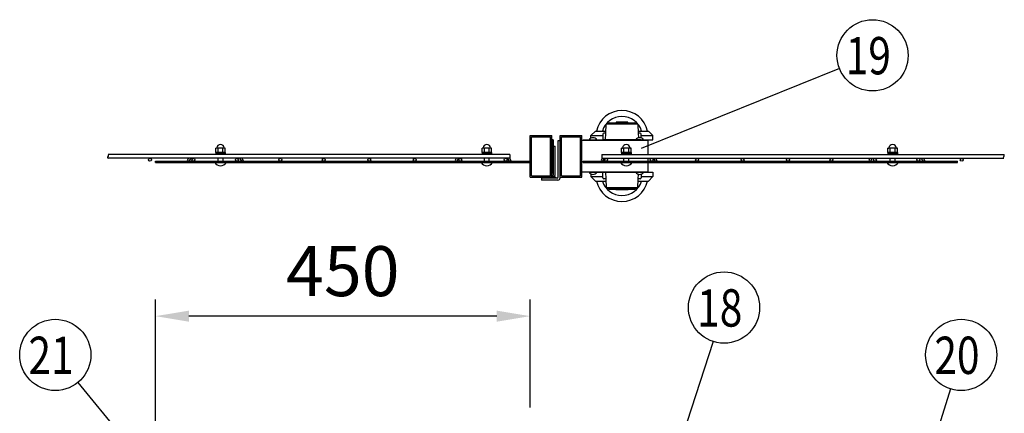
# Model space of a CAD drawing. Units: millimetres. Extents: x 91 to 7511, y 33 to 5271.
# Drawn here: x 391 to 1574, y 945 to 1418 of the extents above; entities that cross this region are included whole.
import ezdxf

# ---------------------------------------------------------------- set-up
doc = ezdxf.new("R2010")
doc.units = ezdxf.units.MM
doc.header["$LTSCALE"] = 200
doc.header["$PDMODE"] = 33
doc.header["$PDSIZE"] = 5
for name, color, linetype in [('HATCH', 2, 'Continuous'), ('MOJI', 6, 'Continuous'), ('SJC', 1, 'Continuous'), ('SJC2', 7, 'Continuous'), ('SUNPOU', 4, 'Continuous')]:
    doc.layers.add(name, color=color, linetype=linetype)
doc.styles.add('EXT08', font='ROMANS', dxfattribs={"width": 0.8, "bigfont": 'EXTFONT'})
doc.styles.get("Standard").update_dxf_attribs({"font": 'arial.ttf'})
doc.dimstyles.new('SJC', dxfattribs={"dimtxt": 0.18, "dimasz": 0.18, "dimexe": 0.18, "dimexo": 0.0625, "dimgap": 0.09, "dimtad": 0, "dimtih": 1, "dimtoh": 1, "dimdec": 4, "dimzin": 0, "dimdsep": 46, "dimtxsty": 'Standard', "dimcen": 0.09, "dimadec": 0, "dimazin": 0, "dimtfac": 1, "dimtdec": 4, "dimtofl": 0, "dimtmove": 0, "dimatfit": 3, "dimfxl": 1, "dimtolj": 1, "dimtzin": 0, "dimarcsym": 0})

# ---------------------------------------------------------------- blocks, each defined once
blk = doc.blocks.new('*D42')
at = {"layer": 'DEFPOINTS', "color": 0}
for p in [(554.4, 1062), (1004.4, 932.5), (554.4, 808.1)]:
    blk.add_point(p, dxfattribs=at)
at = {"layer": 'SUNPOU', "color": 0, "lineweight": -2}
for p, q in [((554.4, 828.1), (554.4, 1082)), ((1004.4, 952.5), (1004.4, 1082)), ((964.4, 1062), (594.4, 1062))]:
    blk.add_line(p, q, dxfattribs=at)
at = {"layer": 'SUNPOU', "color": 0}
for points in [[(594.4, 1068.6), (594.4, 1055.3), (554.4, 1062)], [(964.4, 1068.6), (964.4, 1055.3), (1004.4, 1062)]]:
    blk.add_solid(points, dxfattribs=at)
at = {"layer": 'SUNPOU', "color": 0, "insert": (779.4, 1116), "char_height": 60, "attachment_point": 5, "style": 'EXT08'}
blk.add_mtext('\\A1;450', dxfattribs=at)

msp = doc.modelspace()

# ---------------------------------------------------------------- linework, layer by layer
at = {"layer": 'HATCH'}
for p, q in [((1095.27054, 1281.72505), (1095.83656, 1292.359)), ((1095.83656, 1292.359), (1098.14975, 1293.20093)), ((1133.83656, 1292.359), (1095.83656, 1292.359)), ((1098.28656, 1293.22505), (1098.83656, 1293.22505)), ((1098.83656, 1293.22505), (1098.83656, 1293.72505)), ((1098.83656, 1293.22505), (1130.83656, 1293.22505)), ((1099.33656, 1294.22505), (1130.33656, 1294.22505)), ((1107.33656, 1294.22505), (1107.83656, 1294.72505)), ((1121.83656, 1294.72505), (1107.83656, 1294.72505)), ((1121.83656, 1294.72505), (1122.33656, 1294.22505)), ((1130.83656, 1293.72505), (1130.83656, 1293.22505)), ((1130.83656, 1293.22505), (1131.38656, 1293.22505)), ((1131.52337, 1293.20093), (1133.83656, 1292.359)), ((1133.83656, 1292.359), (1134.40258, 1281.72505)), ((1082.83656, 1284.22505), (1077.58656, 1278.97505)), ((1077.58656, 1275.71493), (1077.58656, 1278.97505)), ((1077.58656, 1278.97505), (1091.83656, 1278.97505)), ((1082.83656, 1284.22505), (1095.40361, 1284.22505)), ((1091.83656, 1280.42505), (1091.83656, 1273.72505)), ((1095.27054, 1281.72505), (1093.13656, 1281.72505)), ((1094.83656, 1273.72505), (1095.27054, 1281.72505)), ((1134.26951, 1284.22505), (1146.83656, 1284.22505)), ((1134.40258, 1281.72505), (1134.70825, 1276.09036)), ((1136.53656, 1281.72505), (1134.40258, 1281.72505)), ((1137.83656, 1275.89711), (1137.83656, 1280.42505)), ((1137.83656, 1278.97505), (1152.08656, 1278.97505)), ((1146.83656, 1284.22505), (1152.08656, 1278.97505)), ((1152.08656, 1273.72505), (1152.08656, 1278.97505)), ((1032.53656, 1231.72505), (1032.53656, 1266.22505)), ((1032.53656, 1266.22505), (1034.53656, 1266.22505)), ((1034.53656, 1231.72505), (1034.53656, 1266.22505)), ((1077.58656, 1273.72505), (1152.08656, 1273.72505)), ((1137.83656, 1273.72505), (1091.83656, 1273.72505)), ((1032.03656, 1241.22505), (1032.03656, 1265.22505)), ((1032.03656, 1265.22505), (1032.53656, 1265.22505)), ((1032.03656, 1241.22505), (1032.03656, 1265.22505)), ((1032.03656, 1241.22505), (1032.53656, 1241.22505)), ((1032.03656, 1229.72505), (1032.03656, 1231.72505)), ((1032.03656, 1231.72505), (1032.53656, 1231.72505)), ((1077.58656, 1234.72505), (1152.08656, 1234.72505)), ((1077.58656, 1232.73517), (1077.58656, 1229.47505)), ((1091.83656, 1228.02505), (1091.83656, 1234.72505)), ((1137.83656, 1234.72505), (1091.83656, 1234.72505)), ((1094.83656, 1234.72505), (1095.27054, 1226.72505)), ((1134.40258, 1226.72505), (1134.70825, 1232.35975)), ((1137.83656, 1232.55299), (1137.83656, 1228.02505)), ((1152.08656, 1234.72505), (1152.08656, 1229.47505)), ((1032.03656, 1229.72505), (1032.53656, 1229.72505)), ((1082.83656, 1224.22505), (1077.58656, 1229.47505)), ((1077.58656, 1229.47505), (1091.83656, 1229.47505)), ((1082.83656, 1224.22505), (1095.40361, 1224.22505)), ((1095.27054, 1226.72505), (1093.13656, 1226.72505)), ((1095.27054, 1226.72505), (1095.83656, 1216.09111)), ((1133.83656, 1216.09111), (1134.40258, 1226.72505)), ((1134.26951, 1224.22505), (1146.83656, 1224.22505)), ((1136.53656, 1226.72505), (1134.40258, 1226.72505)), ((1137.83656, 1229.47505), (1152.08656, 1229.47505)), ((1146.83656, 1224.22505), (1152.08656, 1229.47505)), ((1095.83656, 1216.09111), (1098.14975, 1215.24918)), ((1133.83656, 1216.09111), (1095.83656, 1216.09111)), ((1098.28656, 1215.22505), (1098.83656, 1215.22505)), ((1098.83656, 1215.22505), (1098.83656, 1214.72505)), ((1098.83656, 1215.22505), (1130.83656, 1215.22505)), ((1099.33656, 1214.22505), (1130.33656, 1214.22505)), ((1107.33656, 1214.22505), (1107.83656, 1213.72505)), ((1121.83656, 1213.72505), (1107.83656, 1213.72505)), ((1121.83656, 1213.72505), (1122.33656, 1214.22505)), ((1130.83656, 1214.72505), (1130.83656, 1215.22505)), ((1130.83656, 1215.22505), (1131.38656, 1215.22505)), ((1131.52337, 1215.24918), (1133.83656, 1216.09111))]:
    msp.add_line(p, q, dxfattribs=at)
for centre, radius, start, end in [((1114.83656, 1277.10497), 31.62008, 13.01322328, 166.98677672), ((1114.83656, 1277.10497), 24.62008, 16.80995423, 163.19004577), ((1098.28656, 1292.82505), 0.4, 90, 110), ((1099.33656, 1293.72505), 0.5, 90, 180), ((1130.33656, 1293.72505), 0.5, 0, 90), ((1131.38656, 1292.82505), 0.4, 70, 90), ((1093.13656, 1280.42505), 1.3, 90, 180), ((1136.53656, 1280.42505), 1.3, 0, 90), ((1136.53656, 1280.42505), 1.3, 0, 90), ((1032.53656, 1231.72505), 2, 270, 0), ((1114.83656, 1231.34513), 31.62008, 193.01322328, 346.98677672), ((1114.83656, 1231.34513), 24.62008, 196.80995423, 343.19004577), ((1093.13656, 1228.02505), 1.3, 180, 270), ((1136.53656, 1228.02505), 1.3, 270, 0), ((1136.53656, 1228.02505), 1.3, 270, 0), ((1098.28656, 1215.62505), 0.4, 250, 270), ((1099.33656, 1214.72505), 0.5, 180, 270), ((1130.33656, 1214.72505), 0.5, 270, 0), ((1131.38656, 1215.62505), 0.4, 270, 290)]:
    msp.add_arc(centre, radius, start, end, dxfattribs=at)
at = {"layer": 'MOJI'}
for p, q in [((1030.43656, 1273.72505), (1030.43656, 1233.72505)), ((1032.03656, 1273.72505), (1030.43656, 1273.72505)), ((1032.03656, 1273.72505), (1032.03656, 1233.72505)), ((1145.93656, 1272.72505), (1066.43656, 1272.72505)), ((1068.03656, 1272.72505), (1068.03656, 1273.72505)), ((1068.03656, 1273.72505), (1145.93656, 1273.72505)), ((1075.23656, 1273.72505), (1084.63656, 1273.72505)), ((1131.23656, 1273.72505), (1140.63656, 1273.72505)), ((1145.93656, 1273.72505), (1145.93656, 1272.72505)), ((1145.93656, 1272.72505), (1145.93656, 1255.97484)), ((554.43656, 1247.87484), (1004.43656, 1247.87484)), ((554.43656, 1246.27484), (554.43656, 1247.87484)), ((554.43656, 1246.27484), (1004.43656, 1246.27484)), ((593.94199, 1251.47484), (592.52748, 1249.02484)), ((592.52748, 1249.02484), (594.51934, 1247.87484)), ((596.5978, 1251.47484), (594.51934, 1247.87484)), ((655.44532, 1251.47484), (657.52378, 1247.87484)), ((659.51564, 1249.02484), (657.52378, 1247.87484)), ((658.10113, 1251.47484), (659.51564, 1249.02484)), ((915.67199, 1251.47484), (914.25748, 1249.02484)), ((914.25748, 1249.02484), (916.24934, 1247.87484)), ((918.3278, 1251.47484), (916.24934, 1247.87484)), ((977.17532, 1251.47484), (979.25378, 1247.87484)), ((981.24564, 1249.02484), (979.25378, 1247.87484)), ((979.83113, 1251.47484), (981.24564, 1249.02484)), ((1004.43656, 1247.87484), (1004.43656, 1246.27484)), ((1068.03656, 1246.27484), (1068.03656, 1247.87484)), ((1068.03656, 1247.87484), (1518.03656, 1247.87484)), ((1068.03656, 1246.27484), (1518.03656, 1246.27484)), ((1091.04199, 1251.47484), (1089.62748, 1249.02484)), ((1089.62748, 1249.02484), (1091.61934, 1247.87484)), ((1093.6978, 1251.47484), (1091.61934, 1247.87484)), ((1145.93656, 1251.47484), (1145.93656, 1247.87484)), ((1145.93656, 1246.27484), (1145.93656, 1234.72505)), ((1152.54532, 1251.47484), (1154.62378, 1247.87484)), ((1156.61564, 1249.02484), (1154.62378, 1247.87484)), ((1155.20113, 1251.47484), (1156.61564, 1249.02484)), ((1412.77199, 1251.47484), (1411.35748, 1249.02484)), ((1411.35748, 1249.02484), (1413.34934, 1247.87484)), ((1415.4278, 1251.47484), (1413.34934, 1247.87484)), ((1474.27532, 1251.47484), (1476.35378, 1247.87484)), ((1478.34564, 1249.02484), (1476.35378, 1247.87484)), ((1476.93113, 1251.47484), (1478.34564, 1249.02484)), ((1518.03656, 1246.27484), (1518.03656, 1247.87484)), ((1032.03656, 1233.72505), (1030.43656, 1233.72505)), ((1145.93656, 1234.72505), (1066.43656, 1234.72505)), ((1075.23656, 1234.72505), (1084.63656, 1234.72505)), ((1131.23656, 1234.72505), (1140.63656, 1234.72505))]:
    msp.add_line(p, q, dxfattribs=at)
for centre, start, end in [((1079.93656, 1270.55705), 33.98164658, 146.01835342), ((1135.93656, 1270.55705), 33.98164658, 146.01835342), ((1079.93656, 1237.89305), 213.98164658, 326.01835342), ((1135.93656, 1237.89305), 213.98164658, 326.01835342)]:
    msp.add_arc(centre, 5.668, start, end, dxfattribs=at)
at = {"layer": 'SJC'}
for p, q in [((1004.43656, 1278.72505), (1030.43656, 1278.72505)), ((1004.43656, 1228.72505), (1004.43656, 1278.72505)), ((1030.43656, 1228.72505), (1030.43656, 1278.72505)), ((1040.43656, 1278.72505), (1066.43656, 1278.72505)), ((1040.43656, 1228.72505), (1040.43656, 1278.72505)), ((1066.43656, 1228.72505), (1066.43656, 1278.72505)), ((1006.03656, 1277.12505), (1028.83656, 1277.12505)), ((1006.03656, 1230.32505), (1006.03656, 1277.12505)), ((1028.83656, 1230.32505), (1028.83656, 1277.12505)), ((1042.03656, 1277.12505), (1064.83656, 1277.12505)), ((1042.03656, 1230.32505), (1042.03656, 1277.12505)), ((1064.83656, 1230.32505), (1064.83656, 1277.12505)), ((980.06656, 1255.97484), (497.29656, 1255.97484)), ((980.06656, 1255.97484), (980.06656, 1251.47484)), ((1090.80656, 1255.97484), (1090.80656, 1251.47484)), ((1090.80656, 1255.97484), (1573.57656, 1255.97484)), ((980.06656, 1251.47484), (497.29656, 1251.47484)), ((1090.80656, 1251.47484), (1573.57656, 1251.47484)), ((1004.43656, 1228.72505), (1030.43656, 1228.72505)), ((1006.03656, 1230.32505), (1028.83656, 1230.32505)), ((1040.43656, 1228.72505), (1066.43656, 1228.72505)), ((1042.03656, 1230.32505), (1064.83656, 1230.32505))]:
    msp.add_line(p, q, dxfattribs=at)
for centre in [(547.70656, 1249.67484), (599.91656, 1249.67484), (652.12656, 1249.67484), (704.33656, 1249.67484), (756.54656, 1249.67484), (811.17656, 1249.67484), (865.80656, 1249.67484), (920.43656, 1249.67484), (975.06656, 1249.67484), (1095.80656, 1249.67484), (1150.43656, 1249.67484), (1205.06656, 1249.67484), (1259.69656, 1249.67484), (1314.32656, 1249.67484), (1366.53656, 1249.67484), (1418.74656, 1249.67484), (1470.95656, 1249.67484), (1523.16656, 1249.67484)]:
    msp.add_circle(centre, 1.8, dxfattribs=at)
for centre, start, end in [((496.62779, 1254.84984), 300.72986638, 59.27013362), ((1572.90779, 1254.84984), 300.72986638, 59.27013362), ((497.96533, 1252.59984), 120.72986638, 239.27013362), ((1574.24533, 1252.59984), 120.72986638, 239.27013362)]:
    msp.add_arc(centre, 1.30877, start, end, dxfattribs=at)
at = {"layer": 'SJC2'}
for p, q in [((1020.13656, 1228.72505), (1020.13656, 1227.72505)), ((1035.13656, 1228.72505), (1020.13656, 1228.72505)), ((1035.13656, 1228.72505), (1020.13656, 1228.72505)), ((1035.13656, 1228.72505), (1035.13656, 1227.72505))]:
    msp.add_line(p, q, dxfattribs=at)
at = {"layer": 'SUNPOU'}
for p, q in [((1376.20988, 1359.09131), (1137.96834, 1263.2594)), ((1038.13656, 1228.72505), (1038.13656, 1272.72505)), ((1038.13656, 1272.72505), (1040.43656, 1272.72505)), ((1040.43656, 1228.02505), (1040.43656, 1272.72505)), ((626.66306, 1258.57484), (626.66306, 1263.57484)), ((627.46162, 1263.57484), (626.66306, 1263.57484)), ((626.66306, 1258.57484), (626.66306, 1263.57484)), ((627.46162, 1263.57484), (626.66306, 1263.57484)), ((638.21006, 1258.57484), (626.66306, 1258.57484)), ((638.21006, 1258.57484), (626.66306, 1258.57484)), ((626.68656, 1258.57484), (638.18656, 1258.57484)), ((626.68656, 1258.57484), (626.68656, 1256.97484)), ((626.68656, 1258.57484), (638.18656, 1258.57484)), ((626.68656, 1258.57484), (626.68656, 1256.97484)), ((626.68656, 1256.97484), (638.18656, 1256.97484)), ((626.68656, 1256.97484), (638.18656, 1256.97484)), ((626.68656, 1256.97484), (626.68656, 1255.97484)), ((637.4115, 1263.57484), (627.46162, 1263.57484)), ((637.4115, 1263.57484), (627.46162, 1263.57484)), ((629.54981, 1258.57484), (629.54981, 1263.57484)), ((629.54981, 1258.57484), (629.54981, 1263.57484)), ((635.32331, 1258.57484), (635.32331, 1263.57484)), ((635.32331, 1258.57484), (635.32331, 1263.57484)), ((638.21006, 1263.57484), (637.4115, 1263.57484)), ((638.21006, 1263.57484), (637.4115, 1263.57484)), ((638.18656, 1258.57484), (638.18656, 1256.97484)), ((638.18656, 1258.57484), (638.18656, 1256.97484)), ((638.18656, 1256.97484), (638.18656, 1255.97484)), ((638.21006, 1258.57484), (638.21006, 1263.57484)), ((638.21006, 1258.57484), (638.21006, 1263.57484)), ((946.66306, 1258.57484), (946.66306, 1263.57484)), ((947.46162, 1263.57484), (946.66306, 1263.57484)), ((946.66306, 1258.57484), (946.66306, 1263.57484)), ((947.46162, 1263.57484), (946.66306, 1263.57484)), ((958.21006, 1258.57484), (946.66306, 1258.57484)), ((958.21006, 1258.57484), (946.66306, 1258.57484)), ((946.68656, 1258.57484), (958.18656, 1258.57484)), ((946.68656, 1258.57484), (946.68656, 1256.97484)), ((946.68656, 1258.57484), (958.18656, 1258.57484)), ((946.68656, 1258.57484), (946.68656, 1256.97484)), ((946.68656, 1256.97484), (958.18656, 1256.97484)), ((946.68656, 1256.97484), (958.18656, 1256.97484)), ((946.68656, 1256.97484), (946.68656, 1255.97484)), ((957.4115, 1263.57484), (947.46162, 1263.57484)), ((957.4115, 1263.57484), (947.46162, 1263.57484)), ((949.54981, 1258.57484), (949.54981, 1263.57484)), ((949.54981, 1258.57484), (949.54981, 1263.57484)), ((955.32331, 1258.57484), (955.32331, 1263.57484)), ((955.32331, 1258.57484), (955.32331, 1263.57484)), ((958.21006, 1263.57484), (957.4115, 1263.57484)), ((958.21006, 1263.57484), (957.4115, 1263.57484)), ((958.18656, 1258.57484), (958.18656, 1256.97484)), ((958.18656, 1258.57484), (958.18656, 1256.97484)), ((958.18656, 1256.97484), (958.18656, 1255.97484)), ((958.21006, 1258.57484), (958.21006, 1263.57484)), ((958.21006, 1258.57484), (958.21006, 1263.57484)), ((1114.26306, 1258.57484), (1114.26306, 1263.57484)), ((1115.06162, 1263.57484), (1114.26306, 1263.57484)), ((1114.26306, 1258.57484), (1114.26306, 1263.57484)), ((1115.06162, 1263.57484), (1114.26306, 1263.57484)), ((1125.81006, 1258.57484), (1114.26306, 1258.57484)), ((1125.81006, 1258.57484), (1114.26306, 1258.57484)), ((1114.28656, 1258.57484), (1125.78656, 1258.57484)), ((1114.28656, 1258.57484), (1114.28656, 1256.97484)), ((1114.28656, 1258.57484), (1125.78656, 1258.57484)), ((1114.28656, 1258.57484), (1114.28656, 1256.97484)), ((1114.28656, 1256.97484), (1125.78656, 1256.97484)), ((1114.28656, 1256.97484), (1125.78656, 1256.97484)), ((1114.28656, 1256.97484), (1114.28656, 1255.97484)), ((1125.0115, 1263.57484), (1115.06162, 1263.57484)), ((1125.0115, 1263.57484), (1115.06162, 1263.57484)), ((1117.14981, 1258.57484), (1117.14981, 1263.57484)), ((1117.14981, 1258.57484), (1117.14981, 1263.57484)), ((1122.92331, 1258.57484), (1122.92331, 1263.57484)), ((1122.92331, 1258.57484), (1122.92331, 1263.57484)), ((1125.81006, 1263.57484), (1125.0115, 1263.57484)), ((1125.81006, 1263.57484), (1125.0115, 1263.57484)), ((1125.78656, 1258.57484), (1125.78656, 1256.97484)), ((1125.78656, 1258.57484), (1125.78656, 1256.97484)), ((1125.78656, 1256.97484), (1125.78656, 1255.97484)), ((1125.81006, 1258.57484), (1125.81006, 1263.57484)), ((1125.81006, 1258.57484), (1125.81006, 1263.57484)), ((1434.26306, 1258.57484), (1434.26306, 1263.57484)), ((1435.06162, 1263.57484), (1434.26306, 1263.57484)), ((1434.26306, 1258.57484), (1434.26306, 1263.57484)), ((1435.06162, 1263.57484), (1434.26306, 1263.57484)), ((1445.81006, 1258.57484), (1434.26306, 1258.57484)), ((1445.81006, 1258.57484), (1434.26306, 1258.57484)), ((1434.28656, 1258.57484), (1445.78656, 1258.57484)), ((1434.28656, 1258.57484), (1434.28656, 1256.97484)), ((1434.28656, 1258.57484), (1445.78656, 1258.57484)), ((1434.28656, 1258.57484), (1434.28656, 1256.97484)), ((1434.28656, 1256.97484), (1445.78656, 1256.97484)), ((1434.28656, 1256.97484), (1445.78656, 1256.97484)), ((1434.28656, 1256.97484), (1434.28656, 1255.97484)), ((1445.0115, 1263.57484), (1435.06162, 1263.57484)), ((1445.0115, 1263.57484), (1435.06162, 1263.57484)), ((1437.14981, 1258.57484), (1437.14981, 1263.57484)), ((1437.14981, 1258.57484), (1437.14981, 1263.57484)), ((1442.92331, 1258.57484), (1442.92331, 1263.57484)), ((1442.92331, 1258.57484), (1442.92331, 1263.57484)), ((1445.81006, 1263.57484), (1445.0115, 1263.57484)), ((1445.81006, 1263.57484), (1445.0115, 1263.57484)), ((1445.78656, 1258.57484), (1445.78656, 1256.97484)), ((1445.78656, 1258.57484), (1445.78656, 1256.97484)), ((1445.78656, 1256.97484), (1445.78656, 1255.97484)), ((1445.81006, 1258.57484), (1445.81006, 1263.57484)), ((1445.81006, 1258.57484), (1445.81006, 1263.57484)), ((625.43656, 1246.27484), (639.43656, 1246.27484)), ((629.43656, 1247.87484), (629.43656, 1251.47484)), ((635.43656, 1247.87484), (635.43656, 1251.47484)), ((945.43656, 1246.27484), (959.43656, 1246.27484)), ((949.43656, 1247.87484), (949.43656, 1251.47484)), ((955.43656, 1247.87484), (955.43656, 1251.47484)), ((1113.03656, 1246.27484), (1127.03656, 1246.27484)), ((1117.03656, 1247.87484), (1117.03656, 1251.47484)), ((1123.03656, 1247.87484), (1123.03656, 1251.47484)), ((1433.03656, 1246.27484), (1447.03656, 1246.27484)), ((1437.03656, 1247.87484), (1437.03656, 1251.47484)), ((1443.03656, 1247.87484), (1443.03656, 1251.47484)), ((1037.13656, 1227.72505), (1018.13656, 1227.72505)), ((1018.13656, 1227.72505), (1018.13656, 1225.42505)), ((1037.83656, 1225.42505), (1018.13656, 1225.42505)), ((1224.21176, 1031.60269), (1115.92404, 698.67902)), ((461.06964, 982.33417), (572.8401, 846.20717)), ((1509.57122, 974.59951), (1478.35752, 875.67337))]:
    msp.add_line(p, q, dxfattribs=at)
for centre in [(1415.90061, 1375.05678), (1237.44458, 1072.28614), (433.92157, 1015.39823), (1522.44425, 1015.39823)]:
    msp.add_circle(centre, 42.78142, dxfattribs=at)
for centre, radius, start, end in [((632.43656, 1263.57484), 4.5, 5.73917048, 174.26082952), ((632.43656, 1263.57484), 4.5, 5.73917048, 174.26082952), ((952.43656, 1263.57484), 4.5, 5.73917048, 174.26082952), ((952.43656, 1263.57484), 4.5, 5.73917048, 174.26082952), ((1120.03656, 1263.57484), 4.5, 5.73917048, 174.26082952), ((1120.03656, 1263.57484), 4.5, 5.73917048, 174.26082952), ((1440.03656, 1263.57484), 4.5, 5.73917048, 174.26082952), ((1440.03656, 1263.57484), 4.5, 5.73917048, 174.26082952), ((627.46162, 1264.07484), 0.5, 270, 354.26082952), ((627.46162, 1264.07484), 0.5, 270, 354.26082952), ((637.4115, 1264.07484), 0.5, 185.73917048, 270), ((637.4115, 1264.07484), 0.5, 185.73917048, 270), ((947.46162, 1264.07484), 0.5, 270, 354.26082952), ((947.46162, 1264.07484), 0.5, 270, 354.26082952), ((957.4115, 1264.07484), 0.5, 185.73917048, 270), ((957.4115, 1264.07484), 0.5, 185.73917048, 270), ((1115.06162, 1264.07484), 0.5, 270, 354.26082952), ((1115.06162, 1264.07484), 0.5, 270, 354.26082952), ((1125.0115, 1264.07484), 0.5, 185.73917048, 270), ((1125.0115, 1264.07484), 0.5, 185.73917048, 270), ((1435.06162, 1264.07484), 0.5, 270, 354.26082952), ((1435.06162, 1264.07484), 0.5, 270, 354.26082952), ((1445.0115, 1264.07484), 0.5, 185.73917048, 270), ((1445.0115, 1264.07484), 0.5, 185.73917048, 270), ((632.43656, 1251.04646), 8.47162, 214.28069861, 325.71930139), ((952.43656, 1251.04646), 8.47162, 214.28069861, 325.71930139), ((1120.03656, 1251.04646), 8.47162, 214.28069861, 325.71930139), ((1440.03656, 1251.04646), 8.47162, 214.28069861, 325.71930139), ((1037.13656, 1228.72505), 1, 270, 0), ((1037.83656, 1228.02505), 2.6, 270, 0)]:
    msp.add_arc(centre, radius, start, end, dxfattribs=at)

# ---------------------------------------------------------------- texts
at = {"layer": 'SUNPOU', "style": 'EXT08', "width": 0.8}
for s, p in [('19', (1383.65457, 1352.24094)), ('18', (1205.19853, 1049.47029)), ('21', (401.67552, 992.58239)), ('20', (1490.1982, 992.58239))]:
    msp.add_text(s, height=44.801618, dxfattribs=at).set_placement(p)

# ---------------------------------------------------------------- dimensions: what is measured, and where the dimension line sits
at = {"layer": 'SUNPOU'}
dim = msp.add_linear_dim(base=(554.43656, 1061.97162), p1=(1004.43656, 932.54236), p2=(554.43656, 808.14236), dimstyle='SJC', override={"dimscale": 20, "dimtxt": 3, "dimasz": 2, "dimexe": 1, "dimexo": 1, "dimgap": 1.2, "dimtad": 1, "dimtih": 0, "dimtoh": 0, "dimdec": 2, "dimzin": 8, "dimtxsty": 'EXT08', "dimtofl": 1, "dimtmove": 2}, dxfattribs=at)
dim.commit()
dim.dimension.update_dxf_attribs({"geometry": '*D42', "text_midpoint": (779.43656, 1115.97162)})

doc.saveas('drawing.dxf')
